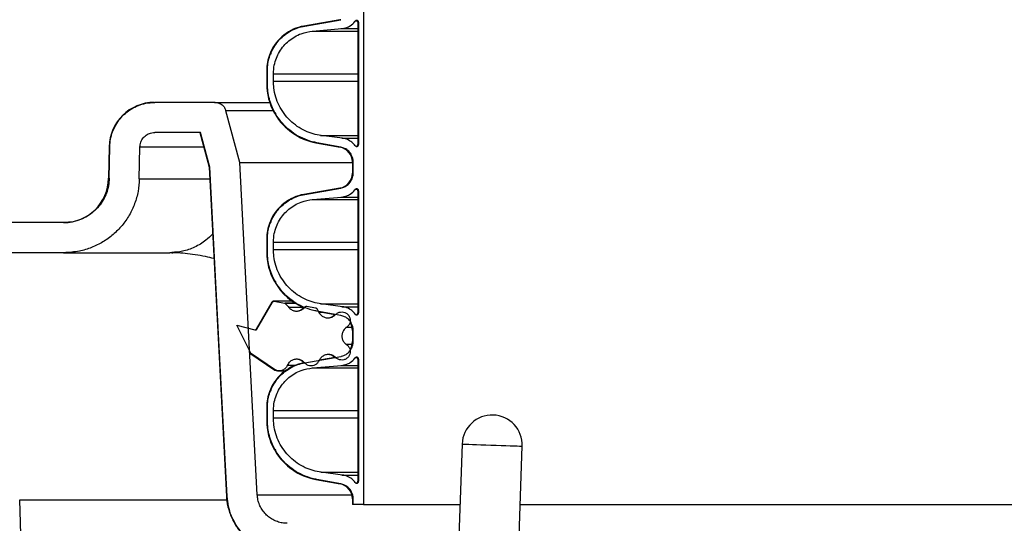
# Model space of a CAD drawing. Units: inches. Extents: x 0.3 to 21.8, y 0.2 to 16.9.
# Drawn here: x 9.5 to 11, y 5.4 to 6.1 of the extents above; entities that cross this region are included whole.
import ezdxf

# ---------------------------------------------------------------- set-up
doc = ezdxf.new("R2010")
doc.units = ezdxf.units.IN
doc.header["$MEASUREMENT"] = 0
doc.header["$PDSIZE"] = -1
doc.styles.add('SLDTEXTSTYLE0', font='TXT', dxfattribs={"width": 0.75})
doc.dimstyles.new('SLDDIMSTYLE0', dxfattribs={"dimtxt": 0.125, "dimasz": 0.13, "dimexe": 0, "dimexo": 0.0625, "dimgap": 0.03125, "dimtad": 0, "dimtih": 1, "dimtoh": 1, "dimdec": 6, "dimlfac": 11, "dimrnd": 1e-09, "dimzin": 12, "dimdsep": 46, "dimtxsty": 'SLDTEXTSTYLE0', "dimsah": 1, "dimcen": 0.09, "dimadec": 0, "dimazin": 3, "dimtfac": 1, "dimtdec": 3, "dimtofl": 0, "dimtmove": 0, "dimatfit": 3, "dimfxl": 1, "dimfrac": 2, "dimtolj": 1, "dimtzin": 12, "dimarcsym": 0})

# ---------------------------------------------------------------- blocks, each defined once
blk = doc.blocks.new('_D_2')
at = {"color": 0, "linetype": 'Continuous', "lineweight": -2, "transparency": 16777216}
for p, q in [((9.7756, 7.1557), (8.2733, 7.1557)), ((8.2733, 7.0257), (8.2733, 6.1447)), ((8.2733, 5.0763), (8.2733, 5.9572)), ((9.2145, 4.9463), (8.2733, 4.9463))]:
    blk.add_line(p, q, dxfattribs=at)
at = {"color": 0, "linetype": 'Continuous', "transparency": 16777216}
for points in [[(8.2517, 7.0257), (8.295, 7.0257), (8.2733, 7.1557)], [(8.2517, 5.0763), (8.295, 5.0763), (8.2733, 4.9463)]]:
    blk.add_solid(points, dxfattribs=at)
at = {"layer": 'Defpoints', "color": 0, "linetype": 'Continuous', "transparency": 16777216}
for p in [(8.2733, 7.1557), (9.8381, 7.1557), (9.277, 4.9463)]:
    blk.add_point(p, dxfattribs=at)
at = {"color": 0, "linetype": 'Continuous', "lineweight": 18, "transparency": 16777216, "insert": (8.2733, 6.1135), "char_height": 0.125, "attachment_point": 2, "style": 'SLDTEXTSTYLE0'}
blk.add_mtext('\\A1;24.303153', dxfattribs=at)

msp = doc.modelspace()

# ---------------------------------------------------------------- linework, layer by layer
at = {"color": 7, "linetype": 'Continuous', "lineweight": 25}
for p, q in [((10.05780949, 6.9183946), (10.05780949, 5.391122)), ((10.02231497, 6.12384921), (9.9680061, 6.11427311)), ((9.96914252, 6.11427311), (9.9680061, 6.11427311)), ((9.96914252, 6.11427311), (10.02352376, 6.12384921)), ((10.02352376, 6.12384921), (10.02231497, 6.12384921)), ((10.04871248, 6.12159825), (10.04486383, 6.12159825)), ((10.04927754, 6.1198979), (10.04927754, 5.93505886)), ((10.05052568, 6.1198979), (10.04927754, 6.1198979)), ((10.05052568, 6.1198979), (10.05052568, 5.93505886)), ((9.98057268, 6.10654744), (10.04927754, 6.10654744)), ((9.98099721, 6.10654744), (10.02502625, 6.11029566)), ((10.02381538, 6.11029566), (10.04927754, 6.11029566)), ((9.91737458, 6.07183776), (9.91629929, 6.07183776)), ((9.91791282, 6.07226538), (9.91683688, 6.07226538)), ((9.9182742, 6.07403475), (9.91719794, 6.07403475)), ((9.91835814, 6.07335294), (9.91728178, 6.07335294)), ((9.91166393, 6.04712711), (9.91166393, 6.02724137)), ((9.912734, 6.04712711), (9.91166393, 6.04712711)), ((9.912734, 6.02724137), (9.912734, 6.04712711)), ((9.92183512, 6.03091525), (9.92183512, 6.04220482)), ((9.92183512, 6.04220482), (10.04927754, 6.04220482)), ((9.912734, 6.02724137), (9.91166393, 6.02724137)), ((9.92183512, 6.03091525), (10.04927754, 6.03091525)), ((9.74184776, 5.99884927), (9.74275697, 5.99884927)), ((9.8335667, 5.99884927), (9.74275697, 5.99884927)), ((9.92143054, 5.9862492), (9.84991776, 5.9862492)), ((9.87101277, 5.90794013), (9.85000896, 5.9862492)), ((9.92420309, 5.98306332), (9.92312012, 5.98306332)), ((9.92479306, 5.98271282), (9.92370944, 5.98271282)), ((9.92537886, 5.98169214), (9.9242945, 5.98169214)), ((9.92538345, 5.98100649), (9.92429909, 5.98100649)), ((9.8117182, 5.95339465), (9.74275697, 5.95339465)), ((9.81074936, 5.95339465), (9.82484466, 5.90079035)), ((9.82582652, 5.90079035), (9.8117182, 5.95339465)), ((9.98607672, 5.93784144), (10.02249251, 5.93112195)), ((9.98723628, 5.93784144), (9.98607672, 5.93784144)), ((10.02370151, 5.93112195), (9.98723628, 5.93784144)), ((9.99291387, 5.948713), (10.04927754, 5.948713)), ((10.02630874, 5.9445075), (9.99408239, 5.948713)), ((10.025096, 5.9445075), (10.04927754, 5.9445075)), ((9.67367638, 5.93185741), (9.67284141, 5.88402297)), ((9.67367638, 5.93185741), (9.67453472, 5.93185741)), ((9.67369921, 5.88402297), (9.67453472, 5.93185741)), ((9.81673287, 5.93106403), (9.71912397, 5.93106403)), ((9.7191805, 5.8832297), (9.72001612, 5.93106403)), ((10.02370151, 5.93112195), (10.02249251, 5.93112195)), ((10.04927754, 5.93505886), (10.05052568, 5.93505886)), ((9.86998697, 5.90794013), (10.04109571, 5.90794013)), ((10.04109571, 5.90877202), (10.04109571, 5.89168582)), ((10.04233165, 5.90877202), (10.04109571, 5.90877202)), ((10.04233165, 5.89168582), (10.04233165, 5.90877202)), ((9.82484466, 5.90079035), (9.85092319, 5.40318234)), ((9.82582652, 5.90079035), (9.82484466, 5.90079035)), ((10.04233165, 5.89168582), (10.04109571, 5.89168582)), ((9.67369921, 5.88402297), (9.67284141, 5.88402297)), ((9.71828899, 5.8832297), (9.82576497, 5.8832297)), ((10.02231497, 5.86930378), (9.9680061, 5.85972768)), ((9.96914252, 5.85972768), (10.02352376, 5.86930378)), ((10.02352376, 5.86930378), (10.02231497, 5.86930378)), ((10.04871248, 5.86705282), (10.04486383, 5.86705282)), ((10.04927754, 5.86535236), (10.04927754, 5.68051343)), ((10.05052568, 5.86535236), (10.04927754, 5.86535236)), ((10.05052568, 5.86535236), (10.05052568, 5.68051343)), ((9.96914252, 5.85972768), (9.9680061, 5.85972768)), ((9.98057268, 5.8520019), (10.04927754, 5.8520019)), ((9.98099721, 5.8520019), (10.02502625, 5.85575023)), ((10.02381538, 5.85575023), (10.04927754, 5.85575023)), ((9.60548016, 5.8170311), (9.26536078, 5.8170311)), ((9.91737458, 5.81729233), (9.91629929, 5.81729233)), ((9.91791282, 5.81771995), (9.91683688, 5.81771995)), ((9.9182742, 5.81948932), (9.91719794, 5.81948932)), ((9.91835814, 5.81880751), (9.91728178, 5.81880751)), ((9.91166393, 5.79258168), (9.91166393, 5.77269594)), ((9.912734, 5.79258168), (9.91166393, 5.79258168)), ((9.912734, 5.77269594), (9.912734, 5.79258168)), ((9.92183512, 5.77636971), (9.92183512, 5.78765939)), ((9.92183512, 5.78765939), (10.04927754, 5.78765939)), ((9.912734, 5.77269594), (9.91166393, 5.77269594)), ((9.92183512, 5.77636971), (10.04927754, 5.77636971)), ((9.60548016, 5.77157648), (9.26536078, 5.77157648)), ((9.76819615, 5.77191611), (9.76514861, 5.77157648)), ((9.76822505, 5.77160635), (9.77008807, 5.77150416)), ((9.92420309, 5.72851789), (9.92312012, 5.72851789)), ((9.92479306, 5.72816738), (9.92370944, 5.72816738)), ((9.92537886, 5.7271467), (9.9242945, 5.7271467)), ((9.92538345, 5.72646106), (9.92429909, 5.72646106)), ((9.92268332, 5.69813072), (9.92160077, 5.69813072)), ((9.95056812, 5.69813072), (9.92268332, 5.69813072)), ((9.92315478, 5.69808955), (9.93833679, 5.69542366)), ((9.95062721, 5.69808955), (9.92512447, 5.69808955)), ((9.91923813, 5.69676593), (9.89580555, 5.65613152)), ((9.89685834, 5.65613152), (9.92031674, 5.69676593)), ((9.91923813, 5.69676593), (9.92031674, 5.69676593)), ((9.95468295, 5.69542366), (9.93940697, 5.69542366)), ((9.95596976, 5.69464084), (9.93981422, 5.69464084)), ((9.96763832, 5.6887672), (9.94503826, 5.6887672)), ((9.96904375, 5.68890565), (9.96975008, 5.68973818)), ((9.97229875, 5.69065251), (9.98539172, 5.68835366)), ((10.02370151, 5.67657651), (9.98723628, 5.68329601)), ((9.98724818, 5.68709117), (9.99060398, 5.68127833)), ((9.99291387, 5.69416756), (10.04927754, 5.69416756)), ((10.02630874, 5.68996207), (9.99408239, 5.69416756)), ((10.025096, 5.68996207), (10.04927754, 5.68996207)), ((9.98984004, 5.68260162), (10.01457367, 5.67803772)), ((9.99701158, 5.68127833), (9.99036953, 5.68127833)), ((10.04927754, 5.68051343), (10.05052568, 5.68051343)), ((9.86677634, 5.66207471), (9.89378798, 5.65485922)), ((9.88766175, 5.61963477), (9.86677634, 5.66207471)), ((9.89580555, 5.65613152), (9.89685834, 5.65613152)), ((10.04065876, 5.65866173), (10.03101028, 5.65866173)), ((10.04109571, 5.65422659), (10.04109571, 5.63714038)), ((10.04233165, 5.65422659), (10.04109571, 5.65422659)), ((10.04233165, 5.63714038), (10.04233165, 5.65422659)), ((10.04066255, 5.63272422), (10.03200617, 5.63272422)), ((10.04233165, 5.63714038), (10.04109571, 5.63714038)), ((9.88608033, 5.62072969), (9.88661867, 5.61963477)), ((9.88661867, 5.61963477), (9.88766175, 5.61963477)), ((9.88754815, 5.61857217), (9.92253964, 5.59512892)), ((9.88754815, 5.61857217), (9.8885922, 5.61857217)), ((9.92362198, 5.59512892), (9.8885922, 5.61857217)), ((9.96914252, 5.60518225), (10.02352376, 5.61475835)), ((10.01452071, 5.61338396), (9.99119432, 5.60927095)), ((10.04871248, 5.61250739), (10.04486383, 5.61250739)), ((10.04927754, 5.61080693), (10.04927754, 5.425968)), ((10.05052568, 5.61080693), (10.04927754, 5.61080693)), ((10.05052568, 5.61080693), (10.05052568, 5.425968)), ((9.92253964, 5.59512892), (9.92362198, 5.59512892)), ((9.95345246, 5.6009024), (9.94250187, 5.6009024)), ((9.98057268, 5.59745647), (10.04927754, 5.59745647)), ((9.98099721, 5.59745647), (10.02502625, 5.6012048)), ((10.02381538, 5.6012048), (10.04927754, 5.6012048)), ((9.92965529, 5.59296564), (9.9307468, 5.59296564)), ((9.9307468, 5.59296564), (9.93945369, 5.59296564)), ((9.9182742, 5.56494388), (9.91719794, 5.56494388)), ((9.91835814, 5.56426197), (9.91728178, 5.56426197)), ((9.91737458, 5.56274679), (9.91629929, 5.56274679)), ((9.91791282, 5.56317452), (9.91683688, 5.56317452)), ((9.91166393, 5.53803625), (9.91166393, 5.5181504)), ((9.912734, 5.53803625), (9.91166393, 5.53803625)), ((9.912734, 5.5181504), (9.912734, 5.53803625)), ((9.92183512, 5.52182428), (9.92183512, 5.53311396)), ((9.92183512, 5.53311396), (10.04927754, 5.53311396)), ((9.92183512, 5.52182428), (10.04927754, 5.52182428)), ((9.912734, 5.5181504), (9.91166393, 5.5181504)), ((10.20694889, 5.48234345), (10.19584449, 5.1643555)), ((10.28669821, 5.16118284), (10.29780256, 5.47917079)), ((9.92420309, 5.47397235), (9.92312012, 5.47397235)), ((9.92479306, 5.47362195), (9.92370944, 5.47362195)), ((9.92537886, 5.47260127), (9.9242945, 5.47260127)), ((9.92538345, 5.47191563), (9.92429909, 5.47191563)), ((9.99364746, 5.43962213), (10.04927754, 5.43962213)), ((10.02630874, 5.43541663), (9.99408239, 5.43962213)), ((10.025096, 5.43541663), (10.04927754, 5.43541663)), ((9.98607672, 5.42875058), (10.02249251, 5.42203108)), ((9.98723628, 5.42875058), (9.98607672, 5.42875058)), ((10.02370151, 5.42203108), (9.98723628, 5.42875058)), ((10.02370151, 5.42203108), (10.02249251, 5.42203108)), ((10.04927754, 5.425968), (10.05052568, 5.425968)), ((9.85193001, 5.40318234), (9.85092319, 5.40318234)), ((9.89700863, 5.4055613), (10.04032186, 5.4055613)), ((9.53846248, 5.39813173), (9.85155273, 5.39813525)), ((9.54742366, 5.14151662), (9.53846248, 5.39813173)), ((10.04109571, 5.39968105), (10.04109571, 5.391122)), ((10.04233165, 5.39968105), (10.04109571, 5.39968105)), ((10.04233165, 5.391122), (10.04109571, 5.391122)), ((10.04233165, 5.391122), (10.04233165, 5.39968105)), ((10.05780949, 5.391122), (10.04233165, 5.391122)), ((10.05780949, 5.391122), (10.20376333, 5.391122)), ((10.29472782, 5.391122), (11.11921027, 5.391122))]:
    msp.add_line(p, q, dxfattribs=at)
at = {"color": 7, "linetype": 'Continuous', "lineweight": 25, "flags": 128}
for points in [[(9.83258335, 5.99884927), (9.8353526, 5.99862218), (9.83596934, 5.99850869)], [(9.89736884, 5.4055613), (9.88484344, 5.64430585), (9.87101277, 5.90794013)], [(9.85193001, 5.40318234), (9.83956225, 5.63894367), (9.82582652, 5.90079035)], [(10.20694889, 5.48234345), (10.20760227, 5.48232073), (10.20954374, 5.48225289), (10.21271741, 5.48214207), (10.21703203, 5.48199135), (10.22236333, 5.48180522), (10.22855808, 5.4815889), (10.235438, 5.48134858), (10.24280522, 5.48109141), (10.25044775, 5.48082454), (10.25814574, 5.48055563), (10.26567776, 5.48029259), (10.27282706, 5.480043), (10.27938805, 5.47981388), (10.28517193, 5.47961186), (10.2900123, 5.4794429), (10.29376997, 5.47931159), (10.29633676, 5.47922199), (10.29763894, 5.47917655), (10.29780256, 5.47917079)]]:
    msp.add_lwpolyline(points, dxfattribs=at)
at = {"color": 7, "linetype": 'Continuous', "lineweight": 25}
for centre, radius, start, end in [((9.97984571, 6.04712713), 0.06818182, 100, 156.75616419), ((10.04643662, 6.11989786), 0.00284091, 0, 77.92168375), ((9.97984571, 6.04712713), 0.06818182, 158.75097237, 180), ((9.91693476, 6.07159063), 0.00068182, 98.25101729, 158.75097237), ((9.91673907, 6.07294016), 0.00068182, 278.25101729, 37.25611927), ((9.91782444, 6.07376567), 0.00068182, 156.75616419, 217.25611927), ((10.00257298, 6.02724135), 0.09090909, 180, 209.07529375), ((9.7418478, 5.93066743), 0.06818182, 90, 179), ((9.92371598, 5.98339464), 0.00068182, 209.07529375, 269.44954991), ((9.92370288, 5.98203106), 0.00068182, 330.19525, 89.44954991), ((9.92488614, 5.98135327), 0.00068182, 150.19525, 210.56950616), ((10.00257298, 6.02724135), 0.09090909, 210.56950616, 259.54526354), ((10.01836844, 5.90877201), 0.02272727, 0, 79.54526354), ((10.04643662, 5.93505888), 0.00284091, 281.27209052, 0), ((10.01836844, 5.89168579), 0.02272727, 280, 0), ((9.60466998, 5.88521288), 0.06818182, 270, 359), ((10.04643662, 5.86535241), 0.00284091, 0, 78.05049723), ((9.97984571, 5.79258168), 0.06818182, 100, 156.75616419), ((9.97984571, 5.79258168), 0.06818182, 158.75097237, 180), ((9.91693476, 5.81704518), 0.00068182, 98.25101729, 158.75097237), ((9.91673907, 5.8183947), 0.00068182, 278.25101729, 37.25611927), ((9.91782444, 5.81922022), 0.00068182, 156.75616419, 217.25611927), ((10.00257298, 5.7726959), 0.09090909, 180, 209.07529375), ((9.92371598, 5.72884918), 0.00068182, 209.07529375, 269.44954991), ((9.92370288, 5.72748561), 0.00068182, 330.19525, 89.44954991), ((9.92488614, 5.72680782), 0.00068182, 150.19525, 210.56950616), ((10.00257298, 5.7726959), 0.09090909, 210.56950616, 247.40086595), ((9.92160074, 5.69540349), 0.00272727, 90, 150.02930077), ((9.95594296, 5.69895515), 0.015625, 270, 319.97137458), ((10.00317599, 5.68872573), 0.015625, 274.8204643, 316.78372324), ((10.04643662, 5.68051343), 0.00284091, 281.27209052, 0), ((9.89349043, 5.65737957), 0.00263012, 270, 331.67159528), ((10.01836844, 5.65422655), 0.02272727, 0, 31.74357554), ((10.01836844, 5.63714033), 0.02272727, 328.06753394, 0), ((9.88882141, 5.62062382), 0.00241461, 204.18149471, 238.1767901), ((9.95594296, 5.59497788), 0.015625, 40.02862542, 90), ((10.00379329, 5.60202338), 0.015625, 46.64208098, 90), ((10.04643662, 5.61080695), 0.00284091, 0, 78.05049723), ((9.97984571, 5.53803623), 0.06818182, 100, 156.75616419), ((9.92965526, 5.60574976), 0.01278409, 236.1791424, 270), ((9.91673907, 5.56384925), 0.00068182, 278.25101729, 37.25611927), ((9.91782444, 5.56467476), 0.00068182, 156.75616419, 217.25611927), ((9.97984571, 5.53803623), 0.06818182, 158.75097237, 180), ((9.91693476, 5.56249973), 0.00068182, 98.25101729, 158.75097237), ((10.25237572, 5.48075716), 0.04545455, 358, 178), ((10.00257298, 5.51815044), 0.09090909, 180, 209.07529375), ((9.92371598, 5.47430373), 0.00068182, 209.07529375, 269.44954991), ((9.92370288, 5.47294016), 0.00068182, 330.19525, 89.44954991), ((9.92488614, 5.47226237), 0.00068182, 150.19525, 210.56950616), ((10.00257298, 5.51815044), 0.09090909, 210.56950616, 259.54526354), ((10.01836844, 5.3996811), 0.02272727, 0, 79.54526354), ((10.04643662, 5.42596797), 0.00284091, 282.8944097, 0)]:
    msp.add_arc(centre, radius, start, end, dxfattribs=at)
for points, knots in [([(9.9182742, 6.07403475), (9.91828145, 6.07405153), (9.91980591, 6.07758), (9.92344774, 6.08437687), (9.9305033, 6.09349694), (9.9390148, 6.1012908), (9.94849725, 6.10741407), (9.95861735, 6.11191094), (9.96563413, 6.11348572), (9.96914252, 6.11427311)], [0, 0, 0, 0, 0.0008124565, 0.1708120756, 0.3408109505, 0.5109360526, 0.6810621029, 0.8405312022, 1, 1, 1, 1]), ([(10.02502625, 6.11029566), (10.0275938, 6.11071813), (10.03215056, 6.11146791), (10.03912923, 6.11506093), (10.04322792, 6.1187355), (10.04527641, 6.12143379), (10.04540126, 6.12159825)], [0, 0, 0, 0, 0.3240818594, 0.5751633126, 0.9741060536, 1, 1, 1, 1]), ([(10.05052568, 6.1198979), (10.05052243, 6.11999848), (10.05051277, 6.12029731), (10.0503781, 6.12090464), (10.04998376, 6.12165745), (10.04927059, 6.12231887), (10.04837903, 6.12270781), (10.04740686, 6.12278072), (10.04646843, 6.12252601), (10.04579677, 6.12207693), (10.04549732, 6.12171451), (10.04540126, 6.12159825)], [0, 0, 0, 0, 0.0426100366, 0.1265953972, 0.2613239363, 0.396051573, 0.530906137, 0.6659508624, 0.8010945239, 0.936197591, 1, 1, 1, 1]), ([(9.92183512, 6.04220482), (9.92208521, 6.04655108), (9.92254415, 6.05452682), (9.92596743, 6.06568317), (9.93072056, 6.07550178), (9.93712219, 6.08435432), (9.94488388, 6.09205065), (9.95385722, 6.09826537), (9.96574331, 6.10406655), (9.97517241, 6.10560009), (9.98099721, 6.10654744)], [0, 0, 0, 0, 0.1357813003, 0.2491698183, 0.3625598604, 0.4759932443, 0.5894264863, 0.7029670027, 0.8165085158, 1, 1, 1, 1]), ([(9.912734, 6.04712711), (9.91278125, 6.04897432), (9.9129117, 6.05407361), (9.91418209, 6.06245505), (9.91630296, 6.06868829), (9.91737458, 6.07183776)], [0, 0, 0, 0, 0.2193652271, 0.6055677609, 1, 1, 1, 1]), ([(9.91737458, 6.07183776), (9.91737869, 6.07184783), (9.91741162, 6.0719285), (9.91750491, 6.07206629), (9.91768965, 6.07221068), (9.91783863, 6.0722472), (9.91791282, 6.07226538)], [0, 0, 0, 0, 0.0454645055, 0.3644447843, 0.6835528739, 1, 1, 1, 1]), ([(9.91791282, 6.07226538), (9.91798651, 6.07228342), (9.91813513, 6.0723198), (9.91829727, 6.0724463), (9.9184199, 6.07260593), (9.91849557, 6.07279644), (9.91850424, 6.07302867), (9.91844814, 6.07322002), (9.91838172, 6.07331812), (9.91835814, 6.07335294)], [0, 0, 0, 0, 0.1598842903, 0.3224629893, 0.4243507029, 0.5865332506, 0.7486828067, 0.9107801652, 1, 1, 1, 1]), ([(9.91835814, 6.07335294), (9.91833771, 6.0733826), (9.91827388, 6.07347523), (9.91821514, 6.07365869), (9.91821475, 6.07386672), (9.91825725, 6.07398684), (9.9182742, 6.07403475)], [0, 0, 0, 0, 0.150286282, 0.4694389566, 0.788391081, 1, 1, 1, 1]), ([(9.92420309, 5.98306332), (9.92249893, 5.98639707), (9.91906391, 5.99311677), (9.91553606, 6.0040179), (9.91317457, 6.01544878), (9.91288167, 6.02328855), (9.912734, 6.02724137)], [0, 0, 0, 0, 0.2432666267, 0.4903425305, 0.7430302874, 1, 1, 1, 1]), ([(9.99408239, 5.948713), (9.98994485, 5.94944178), (9.98166977, 5.95089934), (9.9694021, 5.95557418), (9.95759647, 5.96228209), (9.94670338, 5.97118049), (9.93750078, 5.98180039), (9.93016844, 5.99378527), (9.92503961, 6.00684186), (9.92225711, 6.01937284), (9.92196095, 6.02747333), (9.92183512, 6.03091525)], [0, 0, 0, 0, 0.1053803343, 0.2107604698, 0.3280211312, 0.4452810321, 0.5624193275, 0.6795570999, 0.7965564492, 0.9135563113, 1, 1, 1, 1]), ([(9.67453472, 5.93185741), (9.67478273, 5.93563035), (9.67528594, 5.94328573), (9.67845141, 5.95435327), (9.68333743, 5.9648484), (9.68989266, 5.97428436), (9.69800297, 5.98256115), (9.70730759, 5.98931105), (9.71770812, 5.9944115), (9.72955749, 5.99807711), (9.73810408, 5.99857705), (9.74275772, 5.99884927)], [0, 0, 0, 0, 0.1069521305, 0.217007923, 0.3239598502, 0.4340122301, 0.5410009769, 0.6510870127, 0.7581498964, 0.8683120894, 1, 1, 1, 1]), ([(9.83357235, 5.99884927), (9.83548896, 5.99866148), (9.83932216, 5.99828589), (9.84439201, 5.99534459), (9.8482031, 5.99122216), (9.84943379, 5.98783311), (9.85000896, 5.9862492)], [0, 0, 0, 0, 0.2579558035, 0.5159079776, 0.7737556048, 1, 1, 1, 1]), ([(9.83357235, 5.99884927), (9.83385804, 5.99884927), (9.83465585, 5.99884927), (9.84089871, 5.99884927), (9.85191756, 5.99884927), (9.86740192, 5.99884927), (9.88756196, 5.99884927), (9.90401017, 5.99884927), (9.91490732, 5.99884927), (9.91631422, 5.99884927)], [0, 0, 0, 0, 0.0976480861, 0.2726905835, 0.448112621, 0.6235294831, 0.7985719903, 0.9739941206, 1, 1, 1, 1]), ([(9.92479306, 5.98271282), (9.92472157, 5.98272009), (9.92457336, 5.98273515), (9.92437254, 5.98284748), (9.92425605, 5.98297214), (9.92421037, 5.98305078), (9.92420309, 5.98306332)], [0, 0, 0, 0, 0.2985593051, 0.6189894007, 0.939262995, 1, 1, 1, 1]), ([(9.92537886, 5.98169214), (9.92539534, 5.98172436), (9.9254336, 5.98179923), (9.92547334, 5.98195593), (9.92547022, 5.98215991), (9.92538892, 5.98237843), (9.92524009, 5.98255805), (9.9250402, 5.98267789), (9.92488135, 5.98271166), (9.92479899, 5.98271274), (9.92479306, 5.98271282)], [0, 0, 0, 0, 0.0766340965, 0.1780169078, 0.339775848, 0.5015059218, 0.6632948488, 0.8252397579, 0.9874003579, 1, 1, 1, 1]), ([(9.92538345, 5.98100649), (9.92535309, 5.98107023), (9.92528965, 5.9812034), (9.92528096, 5.98143169), (9.92532708, 5.98159707), (9.92537121, 5.98167808), (9.92537886, 5.98169214)], [0, 0, 0, 0, 0.2935690242, 0.6133753676, 0.9329165739, 1, 1, 1, 1]), ([(9.98723628, 5.93784144), (9.9862371, 5.9380365), (9.98021377, 5.93921239), (9.96941763, 5.94261197), (9.95563633, 5.94954128), (9.94329249, 5.95876669), (9.93298843, 5.96930453), (9.92778977, 5.97730384), (9.92538345, 5.98100649)], [0, 0, 0, 0, 0.0393149364, 0.2370006107, 0.4346835188, 0.6322254576, 0.8297673858, 1, 1, 1, 1]), ([(9.72001612, 5.93106403), (9.72031182, 5.93361296), (9.72090322, 5.9387108), (9.72493838, 5.9454485), (9.73079297, 5.95048866), (9.73711009, 5.95305005), (9.7412077, 5.95330007), (9.74275772, 5.95339465)], [0, 0, 0, 0, 0.2168957579, 0.4337883117, 0.6507576383, 0.8678902729, 1, 1, 1, 1]), ([(10.04540238, 5.93335701), (10.04475312, 5.93416648), (10.0428613, 5.93652509), (10.03809874, 5.94057345), (10.0321002, 5.94349919), (10.02763257, 5.94427702), (10.02630874, 5.9445075)], [0, 0, 0, 0, 0.1372954795, 0.4000502622, 0.8222249686, 1, 1, 1, 1]), ([(10.04233165, 5.90877202), (10.0422014, 5.91061941), (10.04195915, 5.91405556), (10.03983373, 5.91970964), (10.03588808, 5.92521224), (10.03000281, 5.92945374), (10.02561577, 5.93061517), (10.02370151, 5.93112195)], [0, 0, 0, 0, 0.1757109703, 0.3268215971, 0.5694916545, 0.8121504869, 1, 1, 1, 1]), ([(10.04540238, 5.93335701), (10.04541478, 5.93334072), (10.04561962, 5.93307155), (10.04611713, 5.93262071), (10.0470121, 5.93224152), (10.04798461, 5.93217946), (10.04892252, 5.93244242), (10.04962347, 5.93293333), (10.05015317, 5.93358487), (10.05047042, 5.93428329), (10.05050939, 5.93483019), (10.05052568, 5.93505886)], [0, 0, 0, 0, 0.0086812018, 0.1434127984, 0.2783372367, 0.4134345825, 0.5486338929, 0.683785844, 0.7685690375, 0.9032303366, 1, 1, 1, 1]), ([(10.02352376, 5.86930378), (10.02391361, 5.86937915), (10.02680772, 5.86993864), (10.03198666, 5.8721248), (10.0370654, 5.87669246), (10.04064484, 5.88238046), (10.04217158, 5.88732831), (10.04229827, 5.89077728), (10.04233165, 5.89168582)], [0, 0, 0, 0, 0.0376598751, 0.2795672308, 0.5213495521, 0.6728840004, 0.9138300774, 1, 1, 1, 1]), ([(9.67369921, 5.88402297), (9.67345122, 5.88024991), (9.67294805, 5.87259438), (9.66978238, 5.86152665), (9.6648963, 5.85103133), (9.65834092, 5.84159513), (9.65023041, 5.83331801), (9.64092554, 5.82656789), (9.63052468, 5.82146741), (9.61867732, 5.81780286), (9.61013301, 5.81730314), (9.60548176, 5.8170311)], [0, 0, 0, 0, 0.1069601032, 0.2170222436, 0.323981388, 0.4340411067, 0.5410383902, 0.651134575, 0.7582028855, 0.8683731909, 1, 1, 1, 1]), ([(9.7191805, 5.8832297), (9.71875077, 5.87685137), (9.71789131, 5.86409474), (9.71259857, 5.84556258), (9.70444296, 5.82817564), (9.69347646, 5.81237188), (9.6799809, 5.79867971), (9.66440844, 5.78737037), (9.64712811, 5.77895703), (9.62738745, 5.77285068), (9.61323569, 5.77202751), (9.60548176, 5.77157648)], [0, 0, 0, 0, 0.1085059169, 0.2170111951, 0.325514733, 0.4340183822, 0.5425630208, 0.651108263, 0.7597304825, 0.8683532413, 1, 1, 1, 1]), ([(10.02502625, 5.85575023), (10.0275938, 5.8561727), (10.03215056, 5.85692247), (10.03912923, 5.86051549), (10.04322792, 5.86419007), (10.04527641, 5.86688836), (10.04540126, 5.86705282)], [0, 0, 0, 0, 0.3240818594, 0.5751633126, 0.9741060536, 1, 1, 1, 1]), ([(10.05052568, 5.86535236), (10.05052537, 5.86538315), (10.05052177, 5.86573141), (10.05040765, 5.8662796), (10.05002485, 5.86702506), (10.04944548, 5.8676499), (10.0485848, 5.86810324), (10.04762052, 5.86824772), (10.04666665, 5.8680624), (10.04589918, 5.8676304), (10.04554569, 5.86722035), (10.04540126, 5.86705282)], [0, 0, 0, 0, 0.0130512364, 0.1476346073, 0.2315497547, 0.3664524604, 0.5013369419, 0.6363635017, 0.771503241, 0.9066437481, 1, 1, 1, 1]), ([(9.9182742, 5.81948932), (9.91828145, 5.8195061), (9.91980589, 5.82303454), (9.92344781, 5.82983135), (9.93050326, 5.8389515), (9.9390148, 5.84674537), (9.94849725, 5.85286864), (9.95861735, 5.8573655), (9.96563413, 5.85894029), (9.96914252, 5.85972768)], [0, 0, 0, 0, 0.0008124566, 0.1708107074, 0.3408108557, 0.5109359823, 0.681062057, 0.8405311793, 1, 1, 1, 1]), ([(9.92183512, 5.78765939), (9.92208522, 5.79200561), (9.92254418, 5.79998135), (9.92596741, 5.8111377), (9.93072053, 5.82095634), (9.93712226, 5.82980879), (9.94488384, 5.83750523), (9.95385722, 5.84371993), (9.9657433, 5.84952113), (9.9751724, 5.8510546), (9.98099721, 5.8520019)], [0, 0, 0, 0, 0.135780248, 0.2491698794, 0.3625599674, 0.4759924942, 0.5894265642, 0.7029671265, 0.8165086857, 1, 1, 1, 1]), ([(9.912734, 5.79258168), (9.91278125, 5.79442885), (9.91291171, 5.79952814), (9.91418207, 5.80790959), (9.91630296, 5.81414286), (9.91737458, 5.81729233)], [0, 0, 0, 0, 0.2193610194, 0.6055677428, 1, 1, 1, 1]), ([(9.91737458, 5.81729233), (9.91737869, 5.81730239), (9.91741161, 5.81738304), (9.91750496, 5.81752076), (9.91768966, 5.81766512), (9.91783863, 5.81770172), (9.91791282, 5.81771995)], [0, 0, 0, 0, 0.0454680658, 0.3643495449, 0.6834826234, 1, 1, 1, 1]), ([(9.91791282, 5.81771995), (9.9179865, 5.817738), (9.91813508, 5.81777439), (9.91829735, 5.81790076), (9.91841983, 5.81806047), (9.9184956, 5.81825092), (9.91850424, 5.81848314), (9.91844811, 5.81867449), (9.91838172, 5.81877265), (9.91835814, 5.81880751)], [0, 0, 0, 0, 0.159882924, 0.3224148211, 0.4243617573, 0.5864726457, 0.7486208161, 0.9107167893, 1, 1, 1, 1]), ([(9.91835814, 5.81880751), (9.91833771, 5.81883717), (9.91827388, 5.81892979), (9.91821514, 5.81911326), (9.91821475, 5.81932129), (9.91825725, 5.81944141), (9.9182742, 5.81948932)], [0, 0, 0, 0, 0.150286282, 0.4694389566, 0.788391081, 1, 1, 1, 1]), ([(9.83013282, 5.79988752), (9.82677039, 5.79655339), (9.81854398, 5.7883962), (9.80293013, 5.77952502), (9.78543705, 5.7730742), (9.77360232, 5.77227925), (9.76819615, 5.77191611)], [0, 0, 0, 0, 0.1957076292, 0.4788130605, 0.7619187446, 1, 1, 1, 1]), ([(9.92420309, 5.72851789), (9.92249892, 5.7318516), (9.91906389, 5.73857126), (9.91553607, 5.74947236), (9.91317456, 5.76090328), (9.91288167, 5.76874308), (9.912734, 5.77269594)], [0, 0, 0, 0, 0.2432644858, 0.4903403348, 0.7430280357, 1, 1, 1, 1]), ([(9.99408239, 5.69416756), (9.98994485, 5.69489634), (9.98166977, 5.6963539), (9.96940213, 5.70102877), (9.9575964, 5.70773652), (9.94670341, 5.71663507), (9.93750082, 5.72725494), (9.93016839, 5.73923978), (9.92503964, 5.7522964), (9.92225711, 5.76482737), (9.92196095, 5.77292783), (9.92183512, 5.77636971)], [0, 0, 0, 0, 0.1053804082, 0.2107606175, 0.3280209187, 0.4452814675, 0.562419845, 0.6795569365, 0.7965571985, 0.9135571425, 1, 1, 1, 1]), ([(9.60466993, 5.77157648), (9.60498447, 5.77157648), (9.60561336, 5.77157648), (9.61071824, 5.77157648), (9.61884648, 5.77157648), (9.63027937, 5.77157648), (9.64491365, 5.77157648), (9.66271979, 5.77157648), (9.68365094, 5.77157648), (9.7077041, 5.77157648), (9.73456875, 5.77157648), (9.75495103, 5.77157648), (9.76514562, 5.77157648)], [0, 0, 0, 0, 0.1000155398, 0.1999686201, 0.3000340848, 0.3999861456, 0.5000047886, 0.6000184154, 0.6999695768, 0.800032598, 0.8999825299, 1, 1, 1, 1]), ([(9.77008818, 5.77151206), (9.76990123, 5.77151862), (9.76889925, 5.77155382), (9.76725351, 5.77156812), (9.7657982, 5.77157389), (9.76514466, 5.77157648)], [0, 0, 0, 0, 0.1121934157, 0.6013091125, 1, 1, 1, 1]), ([(9.83208757, 5.76258843), (9.82780878, 5.76364331), (9.81268868, 5.76737098), (9.79380024, 5.77003772), (9.77773284, 5.7712927), (9.77177813, 5.77146356), (9.77008818, 5.77151206)], [0, 0, 0, 0, 0.1965772836, 0.6946518942, 0.9133422124, 1, 1, 1, 1]), ([(9.92479306, 5.72816738), (9.92472157, 5.72817461), (9.92457335, 5.72818959), (9.92437249, 5.72830195), (9.92425607, 5.72842668), (9.92421037, 5.72850535), (9.92420309, 5.72851789)], [0, 0, 0, 0, 0.2985091429, 0.6189119336, 0.9392681706, 1, 1, 1, 1]), ([(9.92537886, 5.7271467), (9.92539534, 5.72717893), (9.9254336, 5.7272538), (9.92547334, 5.7274105), (9.92547022, 5.72761448), (9.92538892, 5.72783302), (9.92524009, 5.72801255), (9.92504022, 5.72813269), (9.92488133, 5.72816567), (9.92479899, 5.72816727), (9.92479306, 5.72816738)], [0, 0, 0, 0, 0.0766351466, 0.178019347, 0.3397805038, 0.5015127937, 0.6633039376, 0.8252510657, 0.9873986047, 1, 1, 1, 1]), ([(9.92538345, 5.72646106), (9.92535309, 5.7265248), (9.92528966, 5.72665794), (9.92528098, 5.72688621), (9.92532707, 5.72705161), (9.92537121, 5.72713265), (9.92537886, 5.7271467)], [0, 0, 0, 0, 0.2935706817, 0.6132299867, 0.9329161951, 1, 1, 1, 1]), ([(9.98723628, 5.68329601), (9.9862371, 5.68349103), (9.98021372, 5.68466669), (9.96941766, 5.68806664), (9.95563632, 5.69499581), (9.94329253, 5.70422127), (9.93298837, 5.71475901), (9.92778976, 5.72275836), (9.92538345, 5.72646106)], [0, 0, 0, 0, 0.0393146542, 0.2370006814, 0.4346835357, 0.6322254206, 0.8297663042, 1, 1, 1, 1]), ([(9.92031674, 5.69676593), (9.92038385, 5.69687167), (9.92061465, 5.69723527), (9.92117607, 5.69773868), (9.9220311, 5.69810514), (9.92272262, 5.69815545), (9.92308984, 5.69809945), (9.92315478, 5.69808955)], [0, 0, 0, 0, 0.1130036011, 0.3885926235, 0.6644749652, 0.940667145, 1, 1, 1, 1]), ([(9.93833679, 5.69542366), (9.93835846, 5.69541966), (9.93868094, 5.6953602), (9.93917692, 5.69516755), (9.93961755, 5.69484138), (9.93978682, 5.69467351), (9.93981976, 5.69464084)], [0, 0, 0, 0, 0.0389112678, 0.5791110942, 0.9180835593, 1, 1, 1, 1]), ([(9.93981976, 5.69464084), (9.9408961, 5.69351717), (9.94273382, 5.69159862), (9.94448002, 5.68959664), (9.94520349, 5.6887672)], [0, 0, 0, 0, 0.5856908827, 1, 1, 1, 1]), ([(9.94520349, 5.6887672), (9.94609732, 5.68786821), (9.94823059, 5.68572265), (9.95266515, 5.68366524), (9.95797161, 5.68304917), (9.96254, 5.68411923), (9.96632074, 5.68612862), (9.96806986, 5.68791244), (9.96904375, 5.68890565)], [0, 0, 0, 0, 0.1402265413, 0.3346698676, 0.5293296314, 0.724118698, 0.8463930015, 1, 1, 1, 1]), ([(9.96975008, 5.68973818), (9.96983567, 5.68983017), (9.97012954, 5.69014603), (9.97077335, 5.69053481), (9.97158528, 5.69072944), (9.97209462, 5.69067452), (9.97229875, 5.69065251)], [0, 0, 0, 0, 0.1333430198, 0.4578332946, 0.7827178374, 1, 1, 1, 1]), ([(9.98539172, 5.68835366), (9.98541932, 5.68834855), (9.98574784, 5.68828778), (9.98624668, 5.68808757), (9.98684866, 5.68764326), (9.98710509, 5.6872889), (9.98724818, 5.68709117)], [0, 0, 0, 0, 0.0365181788, 0.4346658404, 0.684537934, 1, 1, 1, 1]), ([(10.04540238, 5.67881147), (10.04475312, 5.67962098), (10.04286135, 5.68197966), (10.03809872, 5.686028), (10.0321002, 5.68895375), (10.02763257, 5.68973158), (10.02630874, 5.68996207)], [0, 0, 0, 0, 0.137298593, 0.4000524274, 0.8222256102, 1, 1, 1, 1]), ([(9.99060398, 5.68127833), (9.99120926, 5.6803173), (9.99274966, 5.67787157), (9.99646099, 5.67490818), (10.00147353, 5.67305849), (10.00681581, 5.67300823), (10.01189381, 5.67462278), (10.01449127, 5.6769089), (10.01576097, 5.67802642)], [0, 0, 0, 0, 0.1153200836, 0.2934778434, 0.4718589945, 0.6504451811, 0.8291290308, 1, 1, 1, 1]), ([(10.01576097, 5.67802642), (10.01684867, 5.67897636), (10.01902561, 5.6808776), (10.02325629, 5.68215842), (10.02762259, 5.68205652), (10.03172486, 5.68049309), (10.03465953, 5.67801006), (10.03678005, 5.67487417), (10.03798959, 5.67123625), (10.03791429, 5.66686572), (10.036393, 5.66277882), (10.0342163, 5.66010206), (10.032645, 5.6589618), (10.0322315, 5.65866173)], [0, 0, 0, 0, 0.1000890248, 0.2003192174, 0.3006664574, 0.4010579713, 0.5014027486, 0.5643024883, 0.6642994612, 0.7642950687, 0.8642614737, 0.9642794779, 1, 1, 1, 1]), ([(10.04233165, 5.65422659), (10.04220139, 5.65607394), (10.04195912, 5.65951008), (10.03983377, 5.66516419), (10.03588808, 5.67066681), (10.03000282, 5.67490831), (10.02561577, 5.67606973), (10.02370151, 5.67657651)], [0, 0, 0, 0, 0.1757076366, 0.3268214765, 0.5694915773, 0.8121504532, 1, 1, 1, 1]), ([(10.04540238, 5.67881147), (10.04541478, 5.67879518), (10.0456196, 5.67852603), (10.04611718, 5.6780753), (10.04701209, 5.67769607), (10.04798459, 5.67763408), (10.04892259, 5.67789683), (10.04962339, 5.67838791), (10.05015325, 5.67903935), (10.0504704, 5.67973784), (10.05050938, 5.68028476), (10.05052568, 5.68051343)], [0, 0, 0, 0, 0.0086812314, 0.14340315, 0.2783280489, 0.4134258559, 0.5486215566, 0.6837826173, 0.7685544274, 0.9032300063, 1, 1, 1, 1]), ([(9.89378798, 5.65485922), (9.89384171, 5.65484437), (9.89417962, 5.65475096), (9.89483925, 5.65471664), (9.89570517, 5.65496389), (9.89634832, 5.65542273), (9.89669823, 5.6558513), (9.89682416, 5.65607171), (9.89685834, 5.65613152)], [0, 0, 0, 0, 0.0466793932, 0.2935726172, 0.5405806763, 0.7875312052, 0.942337947, 1, 1, 1, 1]), ([(10.0322315, 5.65866173), (10.03125066, 5.65789845), (10.02888192, 5.65605512), (10.0263025, 5.65193266), (10.02504498, 5.64675273), (10.02559451, 5.64143142), (10.02786716, 5.63660685), (10.03049381, 5.6339181), (10.03208278, 5.6328264), (10.0322315, 5.63272422)], [0, 0, 0, 0, 0.1218148613, 0.294184799, 0.4663179023, 0.638275182, 0.8101949192, 0.9822350964, 1, 1, 1, 1]), ([(10.0322315, 5.63272422), (10.03253417, 5.63250902), (10.03400526, 5.63146306), (10.03582385, 5.62937128), (10.03746874, 5.62597002), (10.03813828, 5.62219413), (10.03743104, 5.61788473), (10.03533744, 5.61404845), (10.0320906, 5.61111869), (10.02805371, 5.60942485), (10.02367662, 5.60916028), (10.01946496, 5.61036075), (10.01705451, 5.61204635), (10.01604249, 5.61306955), (10.01603915, 5.61307293)], [0, 0, 0, 0, 0.0262259242, 0.1274656498, 0.1908656996, 0.2917826566, 0.3926986031, 0.4936134424, 0.5946170221, 0.6957592675, 0.7970299904, 0.8983634375, 0.9996644173, 1, 1, 1, 1]), ([(10.02352376, 5.61475835), (10.02391361, 5.61483372), (10.02680772, 5.61539321), (10.03198661, 5.61757938), (10.03706547, 5.62214693), (10.0406448, 5.62783502), (10.04217159, 5.63278287), (10.04229827, 5.63623184), (10.04233165, 5.63714038)], [0, 0, 0, 0, 0.0376598527, 0.2795670644, 0.5213469857, 0.672884195, 0.9138301287, 1, 1, 1, 1]), ([(9.8885922, 5.61857217), (9.88837954, 5.61873003), (9.88799156, 5.61901803), (9.8877644, 5.61944281), (9.88766175, 5.61963477)], [0, 0, 0, 0, 0.548106365, 1, 1, 1, 1]), ([(9.96904375, 5.60502737), (9.96864895, 5.60546492), (9.96708145, 5.60720216), (9.9635809, 5.60950158), (9.95841162, 5.61084672), (9.95306399, 5.61039601), (9.94819804, 5.60819553), (9.94455937, 5.60484038), (9.94318026, 5.60208407), (9.94258901, 5.6009024)], [0, 0, 0, 0, 0.0552425374, 0.2193352018, 0.3835734307, 0.547958394, 0.712373001, 0.8766900463, 1, 1, 1, 1]), ([(10.01603915, 5.61307293), (10.01577789, 5.6133226), (10.01425148, 5.61478131), (10.01086252, 5.61681672), (10.00563536, 5.61793509), (10.00031231, 5.6172544), (9.99554134, 5.61484597), (9.99228898, 5.61156249), (9.99105317, 5.60909484), (9.99060398, 5.60819789)], [0, 0, 0, 0, 0.0357010839, 0.2085836118, 0.3816326485, 0.5548406313, 0.7280632232, 0.9011552595, 1, 1, 1, 1]), ([(10.02502625, 5.6012048), (10.0275938, 5.60162722), (10.03215057, 5.60237692), (10.03912927, 5.60596996), (10.0432279, 5.60964462), (10.04527641, 5.61234293), (10.04540126, 5.61250739)], [0, 0, 0, 0, 0.3240802255, 0.5751611714, 0.9741061059, 1, 1, 1, 1]), ([(10.05052568, 5.61080693), (10.05052537, 5.61083771), (10.05052177, 5.61118598), (10.05040764, 5.61173416), (10.05002487, 5.61247961), (10.04944544, 5.61310437), (10.0485848, 5.61355766), (10.04762053, 5.61370233), (10.04666664, 5.61351696), (10.04589918, 5.61308497), (10.04554569, 5.61267492), (10.04540126, 5.61250739)], [0, 0, 0, 0, 0.0130513515, 0.1476359091, 0.2315517963, 0.3664446485, 0.5013303193, 0.6363602953, 0.7715012262, 0.906642925, 1, 1, 1, 1]), ([(9.9182742, 5.56494388), (9.91828145, 5.56496067), (9.91980589, 5.56848911), (9.92344777, 5.57528592), (9.93050334, 5.58440595), (9.93901472, 5.59219997), (9.94849732, 5.59832305), (9.95861732, 5.60282011), (9.96563413, 5.60439487), (9.96914252, 5.60518225)], [0, 0, 0, 0, 0.0008124569, 0.1708107774, 0.3408097463, 0.5109360102, 0.6810612959, 0.840531114, 1, 1, 1, 1]), ([(9.92183512, 5.53311396), (9.92208522, 5.53746018), (9.92254418, 5.54543591), (9.92596741, 5.55659227), (9.93072053, 5.56641091), (9.93712226, 5.57526336), (9.94488384, 5.58295979), (9.95385722, 5.5891745), (9.9657433, 5.5949757), (9.9751724, 5.59650917), (9.98099721, 5.59745647)], [0, 0, 0, 0, 0.135780248, 0.2491698794, 0.3625599674, 0.4759924942, 0.5894265642, 0.7029671265, 0.8165086857, 1, 1, 1, 1]), ([(9.94258901, 5.6009024), (9.94240996, 5.60050214), (9.94186629, 5.59928683), (9.94028384, 5.59699267), (9.93736281, 5.59451884), (9.93326267, 5.59296487), (9.92889073, 5.59285985), (9.92563267, 5.59387932), (9.924018, 5.5948828), (9.92362198, 5.59512892)], [0, 0, 0, 0, 0.058195137, 0.1766967374, 0.3669638019, 0.5572255954, 0.7476267976, 0.9381012475, 1, 1, 1, 1]), ([(9.99060398, 5.60819789), (9.99029731, 5.60757272), (9.98935888, 5.60565965), (9.98687155, 5.60299054), (9.98303216, 5.60090854), (9.97869732, 5.60021966), (9.97439791, 5.60101146), (9.97111414, 5.60282664), (9.96958638, 5.60445058), (9.96904375, 5.60502737)], [0, 0, 0, 0, 0.0803533148, 0.2458855184, 0.4114121805, 0.5770833173, 0.7428867087, 0.9086777583, 1, 1, 1, 1]), ([(9.91791282, 5.56317452), (9.91798651, 5.56319251), (9.91813514, 5.56322881), (9.91829732, 5.56335533), (9.91841983, 5.56351503), (9.9184956, 5.56370549), (9.91850424, 5.5639377), (9.91844815, 5.56412905), (9.91838172, 5.56422715), (9.91835814, 5.56426197)], [0, 0, 0, 0, 0.1598665587, 0.3224506592, 0.4244018538, 0.5865195136, 0.748674457, 0.9107772009, 1, 1, 1, 1]), ([(9.91835814, 5.56426197), (9.91833771, 5.56429166), (9.91827392, 5.56438435), (9.91821513, 5.56456779), (9.91821478, 5.56477582), (9.91825725, 5.56489594), (9.9182742, 5.56494388)], [0, 0, 0, 0, 0.1503934851, 0.4695082897, 0.788273919, 1, 1, 1, 1]), ([(9.912734, 5.53803625), (9.91278125, 5.53988342), (9.91291171, 5.54498271), (9.91418206, 5.55336413), (9.91630296, 5.55959735), (9.91737458, 5.56274679)], [0, 0, 0, 0, 0.2193619046, 0.6055701864, 1, 1, 1, 1]), ([(9.91737458, 5.56274679), (9.91737869, 5.56275689), (9.91741151, 5.56283761), (9.91750499, 5.56297531), (9.91768965, 5.56311969), (9.91783863, 5.56315629), (9.91791282, 5.56317452)], [0, 0, 0, 0, 0.0455990536, 0.3644367734, 0.6835260582, 1, 1, 1, 1]), ([(9.99408239, 5.43962213), (9.98994485, 5.44035091), (9.98166977, 5.44180847), (9.96940213, 5.44648333), (9.9575964, 5.45319108), (9.94670341, 5.46208963), (9.93750082, 5.4727095), (9.93016839, 5.48469434), (9.92503966, 5.49775094), (9.92225709, 5.5102819), (9.92196095, 5.51838236), (9.92183512, 5.52182428)], [0, 0, 0, 0, 0.1053804063, 0.2107606138, 0.3280209128, 0.4452814596, 0.5624198349, 0.6795569244, 0.7965571842, 0.9135562522, 1, 1, 1, 1]), ([(9.92420309, 5.47397235), (9.92249893, 5.4773061), (9.91906391, 5.4840258), (9.91553606, 5.49492692), (9.91317457, 5.50635781), (9.91288167, 5.51419758), (9.912734, 5.5181504)], [0, 0, 0, 0, 0.2432666267, 0.4903425305, 0.7430302874, 1, 1, 1, 1]), ([(9.92479306, 5.47362195), (9.92472157, 5.47362918), (9.92457336, 5.47364416), (9.92437246, 5.4737565), (9.92425617, 5.47388127), (9.92421037, 5.47395985), (9.92420309, 5.47397235)], [0, 0, 0, 0, 0.2985473155, 0.6189910787, 0.9393882821, 1, 1, 1, 1]), ([(9.92537886, 5.47260127), (9.92539534, 5.4726335), (9.9254336, 5.47270836), (9.92547334, 5.47286507), (9.92547021, 5.47306904), (9.92538895, 5.47328757), (9.92524005, 5.47346703), (9.92504021, 5.47358711), (9.92488134, 5.47362024), (9.92479899, 5.47362184), (9.92479306, 5.47362195)], [0, 0, 0, 0, 0.0766384251, 0.1780269629, 0.3397950399, 0.5015342489, 0.6632742496, 0.825228306, 0.9873980656, 1, 1, 1, 1]), ([(9.92538345, 5.47191563), (9.92535309, 5.47197936), (9.92528966, 5.4721125), (9.92528098, 5.47234078), (9.92532707, 5.47250618), (9.92537121, 5.47258721), (9.92537886, 5.47260127)], [0, 0, 0, 0, 0.2935706817, 0.6132299867, 0.9329161951, 1, 1, 1, 1]), ([(9.98723628, 5.42875058), (9.9862371, 5.4289456), (9.98021373, 5.43012126), (9.96941761, 5.43352103), (9.95563635, 5.44045042), (9.94329253, 5.44967582), (9.93298837, 5.46021358), (9.92778976, 5.46821293), (9.92538345, 5.47191563)], [0, 0, 0, 0, 0.0393146458, 0.2370002241, 0.4346836562, 0.632225499, 0.8297663405, 1, 1, 1, 1]), ([(10.04540238, 5.42426604), (10.04475313, 5.42507555), (10.04286137, 5.42743422), (10.03809864, 5.43148242), (10.03210022, 5.43440833), (10.02763257, 5.43518615), (10.02630874, 5.43541663)], [0, 0, 0, 0, 0.1372987408, 0.4000497758, 0.8222254188, 1, 1, 1, 1]), ([(10.04233165, 5.39968105), (10.0422014, 5.40152844), (10.04195915, 5.40496459), (10.03983374, 5.41061867), (10.03588805, 5.41612126), (10.03000285, 5.42036289), (10.02561578, 5.42152431), (10.02370151, 5.42203108)], [0, 0, 0, 0, 0.1757106286, 0.3268209616, 0.5694905471, 0.8121508522, 1, 1, 1, 1]), ([(10.04540238, 5.42426604), (10.04550074, 5.42414738), (10.04580237, 5.42378349), (10.04647748, 5.42333596), (10.04741547, 5.42308433), (10.04838757, 5.42315982), (10.04916966, 5.42350471), (10.04981988, 5.42404034), (10.05030496, 5.42474), (10.0505098, 5.42545964), (10.05052271, 5.42587274), (10.05052568, 5.425968)], [0, 0, 0, 0, 0.0652189144, 0.2000025479, 0.3349881759, 0.4701200939, 0.6052971921, 0.6901548442, 0.8248828, 0.9596185674, 1, 1, 1, 1]), ([(9.85112905, 5.40318458), (9.85110511, 5.40237559), (9.85090529, 5.39562492), (9.85387389, 5.38305864), (9.86015047, 5.36635804), (9.86990097, 5.35125683), (9.88231974, 5.33833693), (9.8970459, 5.32807836), (9.9134792, 5.32093975), (9.92865935, 5.31748873), (9.93815485, 5.31715564), (9.94170774, 5.31703101)], [0, 0, 0, 0, 0.0176045471, 0.1469027603, 0.2762022191, 0.4055008066, 0.5347991357, 0.6640985954, 0.7933976074, 0.9226964227, 1, 1, 1, 1]), ([(9.94281226, 5.31703101), (9.9376918, 5.31728608), (9.92745092, 5.31779622), (9.91251615, 5.32177874), (9.89845916, 5.3280737), (9.88563745, 5.33664443), (9.87447939, 5.34727142), (9.86521532, 5.35958682), (9.85825094, 5.37330361), (9.85347013, 5.38794941), (9.85244259, 5.39811256), (9.85193001, 5.40318234)], [0, 0, 0, 0, 0.1112418652, 0.2224826433, 0.3337274759, 0.4449718203, 0.5561488894, 0.6673264996, 0.7783891645, 0.8894519088, 1, 1, 1, 1]), ([(9.94281226, 5.36248564), (9.94028808, 5.3626072), (9.93516657, 5.36285386), (9.9277336, 5.36483922), (9.92066281, 5.36798121), (9.91428273, 5.3722509), (9.90866166, 5.3775728), (9.90405328, 5.38370567), (9.90053512, 5.39058597), (9.89814464, 5.39791078), (9.89762577, 5.4030276), (9.89736884, 5.4055613)], [0, 0, 0, 0, 0.1096579305, 0.2224929759, 0.3321522912, 0.4449930563, 0.5545878855, 0.6673659115, 0.7768414833, 0.8894986023, 1, 1, 1, 1])]:
    msp.add_open_spline(points, degree=3, knots=knots, dxfattribs=at)

# ---------------------------------------------------------------- dimensions: what is measured, and where the dimension line sits
at = {"color": 7, "linetype": 'Continuous', "lineweight": 18}
dim = msp.add_linear_dim(base=(8.27331779, 7.15566743), p1=(9.27700073, 4.94628985), p2=(9.8381118, 7.15566743), angle=90, dimstyle='SLDDIMSTYLE0', dxfattribs=at)
dim.commit()
dim.dimension.update_dxf_attribs({"geometry": '_D_2', "text_midpoint": (8.27331779, 6.05097864), "dimtype": 160})

doc.saveas('drawing.dxf')
